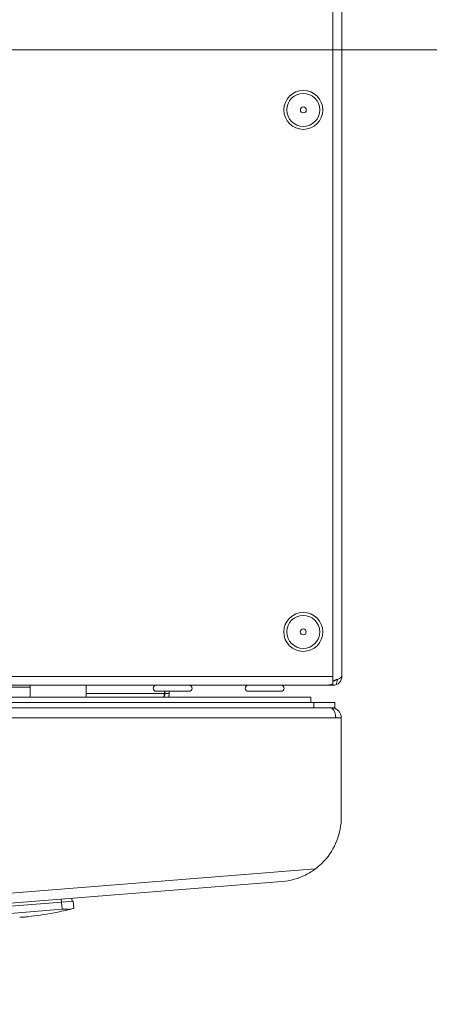
# Model space of a CAD drawing. Units: millimetres. Extents: x 0 to 4620, y 0 to 3267.
# Drawn here: x 2925 to 2994, y 807 to 973 of the extents above; entities that cross this region are included whole.
import ezdxf

# ---------------------------------------------------------------- set-up
doc = ezdxf.new("R2010")
doc.units = ezdxf.units.MM
doc.header["$LTSCALE"] = 11
for name, color, linetype, lineweight in [('Dimensions(EnSy)', 7, 'Continuous', 5), ('Visible Edges(EnSy)', 7, 'Continuous', 15), ('Visible Tangent Edges(EnSy)', 7, 'Continuous', 15)]:
    doc.layers.add(name, color=color, linetype=linetype, lineweight=lineweight)
doc.styles.add('EnSy normal', font='arial.ttf')
doc.dimstyles.new('EnSy', dxfattribs={"dimscale": 11, "dimtxt": 3.5, "dimasz": 2.5, "dimexe": 1, "dimexo": 1, "dimgap": 0.5, "dimtad": 1, "dimdec": 1, "dimrnd": 1e-08, "dimzin": 0, "dimtxsty": 'EnSy normal', "dimcen": 0.09, "dimdle": 10, "dimclrd": 7, "dimclre": 7, "dimclrt": 7, "dimazin": 0, "dimtfac": 1, "dimtmove": 0, "dimatfit": 3, "dimldrblk": 'Filled-1', "dimfxl": 1, "dimtolj": 1, "dimtzin": 0, "dimlwd": 9, "dimlwe": 9, "dimarcsym": 0})

# ---------------------------------------------------------------- blocks, each defined once
blk = doc.blocks.new('*D11')
at = {"layer": 'Defpoints', "color": 0, "linetype": 'Continuous', "transparency": 16777216}
for p in [(2977.32, 1354.41), (2868.03, 1056.58), (2977.32, 861.97)]:
    blk.add_point(p, dxfattribs=at)
at = {"layer": 'Dimensions(EnSy)', "color": 7, "linetype": 'Continuous', "lineweight": 9, "transparency": 16777216}
for p, q in [((2868.03, 1067.58), (2868.03, 1365.41)), ((2977.32, 872.97), (2977.32, 1365.41)), ((2895.53, 1354.41), (2949.82, 1354.41))]:
    blk.add_line(p, q, dxfattribs=at)
at = {"layer": 'Dimensions(EnSy)', "color": 7, "linetype": 'Continuous', "transparency": 16777216}
for points in [[(2895.53, 1358.99), (2895.53, 1349.82), (2868.03, 1354.41)], [(2949.82, 1358.99), (2949.82, 1349.82), (2977.32, 1354.41)]]:
    blk.add_solid(points, dxfattribs=at)
at = {"layer": 'Dimensions(EnSy)', "color": 7, "linetype": 'Continuous', "lineweight": 9, "transparency": 16777216, "insert": (2881.92, 1379.56), "char_height": 38.5, "attachment_point": 4, "style": 'EnSy normal'}
blk.add_mtext('\\A1;109', dxfattribs=at)
blk = doc.blocks.new('Filled-1')
at = {"color": 0}
for p, q in [((0, 0), (-1, 0.1744)), ((-1, 0.1744), (-1, -0.1744)), ((-1, 0), (0, 0)), ((-1, -0.1744), (0, 0))]:
    blk.add_line(p, q, dxfattribs=at)
at = {"color": 0, "flags": 128}
blk.add_lwpolyline([(-1, -0.1744), (0, 0), (-1, 0.1744), (-1, -0.1744)], dxfattribs=at)
at = {"color": 0}
blk.add_solid([(-1, -0.1744), (0, 0), (-1, 0.1744), (-1, -0.1744)], dxfattribs=at)
blk = doc.blocks.new('*D13')
at = {"layer": 'Defpoints', "color": 0, "linetype": 'Continuous', "transparency": 16777216}
for p in [(2513.23, 1502.67), (2979.05, 1240), (2513.23, 967.6)]:
    blk.add_point(p, dxfattribs=at)
at = {"layer": 'Dimensions(EnSy)', "color": 7, "linetype": 'Continuous', "lineweight": 9, "transparency": 16777216}
for p, q in [((2513.23, 978.6), (2513.23, 1513.67)), ((2979.05, 1251), (2979.05, 1513.67)), ((2951.55, 1502.67), (2540.73, 1502.67))]:
    blk.add_line(p, q, dxfattribs=at)
at = {"layer": 'Dimensions(EnSy)', "color": 7, "linetype": 'Continuous', "transparency": 16777216}
for points in [[(2540.73, 1507.25), (2540.73, 1498.09), (2513.23, 1502.67)], [(2951.55, 1507.25), (2951.55, 1498.09), (2979.05, 1502.67)]]:
    blk.add_solid(points, dxfattribs=at)
at = {"layer": 'Dimensions(EnSy)', "color": 7, "linetype": 'Continuous', "lineweight": 9, "transparency": 16777216, "insert": (2682.06, 1527.83), "char_height": 38.5, "attachment_point": 4, "style": 'EnSy normal'}
blk.add_mtext('\\A1;466', dxfattribs=at)
blk = doc.blocks.new('*D20')
at = {"layer": 'Defpoints', "color": 0, "linetype": 'Continuous', "transparency": 16777216}
for p in [(2977.35, 1262.52), (2513.23, 967.6), (3562.31, 967.6)]:
    blk.add_point(p, dxfattribs=at)
at = {"layer": 'Dimensions(EnSy)', "color": 7, "linetype": 'Continuous', "lineweight": 9, "transparency": 16777216}
for p, q in [((2988.35, 1262.52), (3573.31, 1262.52)), ((3562.31, 1235.02), (3562.31, 995.1)), ((2524.23, 967.6), (3573.31, 967.6))]:
    blk.add_line(p, q, dxfattribs=at)
at = {"layer": 'Dimensions(EnSy)', "color": 7, "linetype": 'Continuous', "transparency": 16777216}
for points in [[(3557.73, 1235.02), (3566.9, 1235.02), (3562.31, 1262.52)], [(3557.73, 995.1), (3566.9, 995.1), (3562.31, 967.6)]]:
    blk.add_solid(points, dxfattribs=at)
at = {"layer": 'Dimensions(EnSy)', "color": 7, "linetype": 'Continuous', "lineweight": 9, "transparency": 16777216, "insert": (3537.16, 1072.06), "char_height": 38.5, "attachment_point": 4, "rotation": 90, "style": 'EnSy normal'}
blk.add_mtext('\\A1;295', dxfattribs=at)

msp = doc.modelspace()

# ---------------------------------------------------------------- linework, layer by layer
at = {"layer": 'Visible Edges(EnSy)'}
for p, q in [((2977.32, 861.97), (2977.35, 1228.97)), ((2978.82, 861.97), (2978.85, 1228.97)), ((2977.32, 861.97), (2977.32, 860.7)), ((2226.76, 860.52), (2975.88, 860.47)), ((2926.34, 860.17), (2926.34, 858.47)), ((2935.73, 860.47), (2935.73, 859.07)), ((2976.82, 860.47), (2975.93, 860.47)), ((2976.82, 860.56), (2976.82, 860.47)), ((2977.32, 860.47), (2976.82, 860.47)), ((2977.32, 860.7), (2977.32, 860.47)), ((2973.62, 858.47), (2230.03, 858.52)), ((2935.73, 858.47), (2935.73, 859.07)), ((2947.54, 859.47), (2953.1, 859.47)), ((2948.96, 859.07), (2948.96, 859.47)), ((2949.03, 859.07), (2949.03, 859.47)), ((2949.03, 859.07), (2949.73, 859.07)), ((2949.73, 859.47), (2949.73, 859.07)), ((2963.04, 859.47), (2968.6, 859.47)), ((2973.62, 858.47), (2973.62, 857.57)), ((2229.56, 857.62), (2974.08, 857.57)), ((2974.08, 856.67), (2229.56, 856.72)), ((2976.96, 856.67), (2709.31, 856.69)), ((2974.08, 857.57), (2977.62, 857.57)), ((2974.08, 856.67), (2974.08, 857.57)), ((2976.96, 856.67), (2977, 856.67)), ((2977, 856.67), (2977.03, 856.67)), ((2977, 856.67), (2977, 856.67)), ((2977.62, 856.67), (2977.03, 856.67)), ((2977.62, 857.57), (2977.62, 856.67)), ((2977.76, 854.97), (2978.73, 854.97)), ((2978.73, 854.97), (2978.73, 838.26)), ((2711.23, 806.69), (2968.7, 827.39)), ((2856.83, 817.9), (2931.59, 823.91)), ((2933.58, 824.07), (2931.59, 823.91)), ((2933.39, 824.05), (2933.35, 824.55)), ((2933.68, 822.87), (2933.58, 824.07)), ((2931.69, 822.71), (2856.93, 816.7))]:
    msp.add_line(p, q, dxfattribs=at)
for centre, radius in [((2972.33, 957.47), 3.28), ((2972.33, 957.47), 0.5), ((2972.32, 869.47), 3.28), ((2972.32, 869.47), 0.5)]:
    msp.add_circle(centre, radius, dxfattribs=at)
for centre, radius, start, end in [((2925.84, 860.17), 0.5, 359.9961, 36.8286), ((2947.54, 859.97), 0.5, 89.9961, 269.9961), ((2953.1, 859.97), 0.5, 269.9961, 89.9961), ((2963.04, 859.97), 0.5, 91.6594, 269.9961), ((2968.6, 859.97), 0.5, 269.9961, 88.3328), ((2977.03, 854.97), 1.7, 359.9961, 89.9961), ((2977.03, 854.97), 0.8, 359.9961, 27.386)]:
    msp.add_arc(centre, radius, start, end, dxfattribs=at)
at = {"layer": 'Visible Edges(EnSy)', "extrusion": (0, 0, -1)}
msp.add_ellipse((2975.88, 861.97), major_axis=(-2.7, 0), ratio=0.556522, start_param=4.149853, end_param=4.712389, dxfattribs=at)
at = {"layer": 'Visible Edges(EnSy)'}
for points, knots in [([(2977.91, 860.59), (2978.28, 860.75), (2978.59, 861.07), (2978.73, 861.46), (2978.79, 861.62), (2978.82, 861.8), (2978.82, 861.97)], [-0.7434566, -0.7434566, -0.7434566, -0.7434566, -0.2229997, -0.2229997, -0.2229997, 0, 0, 0, 0]), ([(2977.91, 861.43), (2978.28, 861.55), (2978.59, 861.68), (2978.73, 861.81), (2978.79, 861.86), (2978.82, 861.92), (2978.82, 861.97)], [-0.7434566, -0.7434566, -0.7434566, -0.7434566, -0.2229997, -0.2229997, -0.2229997, 0, 0, 0, 0]), ([(2977.9, 861.43), (2977.78, 861.3), (2977.61, 861.2), (2977.43, 861.18), (2977.4, 861.17), (2977.36, 861.17), (2977.32, 861.17)], [0.4740842, 0.4740842, 0.4740842, 0.4740842, 0.9092253, 0.9092253, 0.9092253, 1, 1, 1, 1]), ([(2948.77, 858.49), (2948.9, 858.61), (2948.99, 858.78), (2949.02, 858.96), (2949.03, 859), (2949.03, 859.03), (2949.03, 859.07)], [0.7446897, 0.7446897, 0.7446897, 0.7446897, 1.4282078, 1.4282078, 1.4282078, 1.5707963, 1.5707963, 1.5707963, 1.5707963]), ([(2977.76, 854.97), (2977.76, 855.63), (2977.56, 856.27), (2977.27, 856.53), (2977.17, 856.62), (2977.07, 856.67), (2976.96, 856.67)], [-3.141593, -3.141593, -3.141593, -3.141593, -1.974109, -1.974109, -1.974109, -1.570796, -1.570796, -1.570796, -1.570796]), ([(2978.73, 838.26), (2978.73, 835.55), (2977.67, 832.85), (2975.84, 830.86), (2975.4, 830.39), (2974.91, 829.95), (2974.39, 829.55)], [-1, -1, -1, -1, -0.5, -0.5, -0.5, -0.3797126, -0.3797126, -0.3797126, -0.3797126]), ([(2974.39, 829.55), (2973.9, 829.19), (2973.33, 828.82), (2971.5, 827.91), (2970.16, 827.51), (2968.71, 827.39), (2968.71, 827.39), (2968.7, 827.39)], [1.7508154, 1.7508154, 1.7508154, 1.7508154, 1.9786159, 1.9786159, 2.3829462, 2.3829462, 2.3843177, 2.3843177, 2.3843177, 2.3843177]), ([(2933.01, 822.7), (2932.98, 822.7), (2932.94, 822.69), (2931.16, 822.26), (2929.46, 821.94), (2927.34, 821.63), (2926.66, 821.55), (2925.85, 821.46), (2925.62, 821.43), (2925.41, 821.41)], [1.522274, 1.522274, 1.522274, 1.522274, 1.537411, 1.537411, 2.306117, 2.306117, 2.69047, 2.69047, 2.841858, 2.841858, 2.841858, 2.841858]), ([(2933.01, 822.7), (2932.85, 822.72), (2932.66, 822.73), (2932.21, 822.74), (2931.94, 822.73), (2931.69, 822.71)], [0.468302, 0.468302, 0.468302, 0.468302, 0.531258, 0.531258, 0.6069817, 0.6069817, 0.6069817, 0.6069817]), ([(2933.68, 822.87), (2933.68, 822.87), (2933.63, 822.86), (2933.43, 822.81), (2933.28, 822.77), (2933.08, 822.72), (2933.05, 822.71), (2933.01, 822.7)], [0.6054903, 0.6054903, 0.6054903, 0.6054903, 0.6808148, 0.6808148, 0.7561393, 0.7561393, 0.7693042, 0.7693042, 0.7693042, 0.7693042])]:
    msp.add_open_spline(points, degree=3, knots=knots, dxfattribs=at)
for points in [[(2977.32, 861.24), (2977.52, 861.3), (2977.72, 861.37), (2977.91, 861.43)], [(2977.32, 860.47), (2977.52, 860.47), (2977.72, 860.51), (2977.91, 860.59)], [(2948.77, 858.48), (2948.83, 858.67), (2948.9, 858.87), (2948.96, 859.07)], [(2948.77, 858.47), (2948.77, 858.48), (2948.77, 858.48), (2948.77, 858.48)], [(2949.61, 858.48), (2949.61, 858.48), (2949.61, 858.48), (2949.6, 858.47)], [(2949.73, 859.07), (2949.73, 858.87), (2949.69, 858.67), (2949.61, 858.48)], [(2925.41, 821.41), (2925.14, 821.4), (2924.86, 821.4), (2924.56, 821.4)]]:
    msp.add_open_spline(points, degree=3, dxfattribs=at)
at = {"layer": 'Visible Tangent Edges(EnSy)'}
for p, q in [((2977.32, 861.97), (2446.14, 862.01)), ((2899.34, 860.18), (2926.34, 860.17)), ((2948.96, 859.07), (2935.73, 859.07)), ((2977.03, 856.67), (2977.03, 856.66)), ((2709.37, 854.99), (2977.76, 854.97)), ((2974.39, 829.55), (2711.24, 808.4)), ((2931.55, 824.41), (2931.59, 823.91)), ((2931.69, 822.71), (2931.59, 823.91))]:
    msp.add_line(p, q, dxfattribs=at)
for centre in [(2972.33, 957.47), (2972.32, 869.47)]:
    msp.add_circle(centre, 2.78, dxfattribs=at)
msp.add_open_spline([(2978.08, 861.49), (2978.07, 861.46), (2978.07, 861.44), (2978.04, 861.28), (2978.01, 861.15), (2977.96, 860.87), (2977.93, 860.73), (2977.91, 860.59)], degree=3, knots=[-0.09697731, -0.09697731, -0.09697731, -0.09697731, -0.08835236, -0.08835236, -0.04370583, -0.04370583, 0, 0, 0, 0], dxfattribs=at)
msp.add_open_spline([(2949.61, 858.48), (2949.58, 858.48), (2949.56, 858.48), (2949.53, 858.47)], degree=3, dxfattribs=at)

# ---------------------------------------------------------------- dimensions: what is measured, and where the dimension line sits
at = {"layer": 'Dimensions(EnSy)', "color": 7, "linetype": 'Continuous', "lineweight": 9}
for base, p1, p2, angle, picture, middle in [((2513.23, 1502.67), (2979.05, 1240), (2513.23, 967.6), 0, '*D13', (2725.35, 1502.67)), ((2977.32, 1354.41), (2868.03, 1056.58), (2977.32, 861.97), 0, '*D11', (2922.68, 1354.41)), ((3562.31, 967.6), (2977.35, 1262.52), (2513.23, 967.6), 90, '*D20', (3562.31, 1115.06))]:
    dim = msp.add_linear_dim(base=base, p1=p1, p2=p2, angle=angle, dimstyle='EnSy', override={"dimgap": 0.5, "dimdec": 0, "dimtol": 0, "dimlim": 0, "dimtp": 0, "dimtm": 0, "dimtdec": 0, "dimtofl": 0, "dimatfit": 1}, dxfattribs=at)
    dim.commit()
    dim.dimension.update_dxf_attribs({"geometry": picture, "text_midpoint": middle, "dimtype": 160})

doc.saveas('drawing.dxf')
